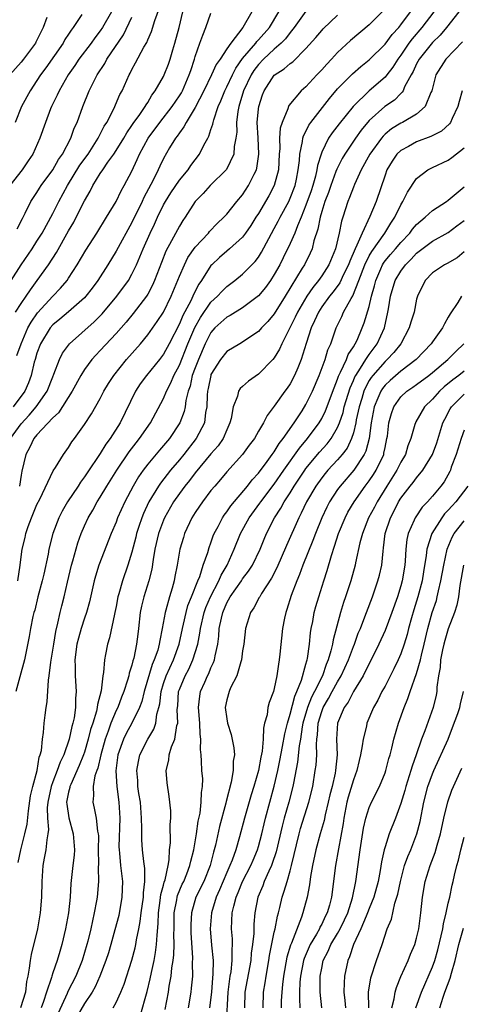
# Model space of a CAD drawing. Units: inches. Extents: x 2583000 to 2586000, y 1545000 to 1548000.
# Drawn here: x 2583547 to 2583603, y 1545755 to 1545880 of the extents above; entities that cross this region are included whole.
import ezdxf

# ---------------------------------------------------------------- set-up
doc = ezdxf.new("R2010")
doc.units = ezdxf.units.IN
doc.header["$MEASUREMENT"] = 0
doc.layers.add('LD25831545_2ft', color=104, linetype='Continuous')

msp = doc.modelspace()

# ---------------------------------------------------------------- linework, layer by layer
at = {"layer": 'LD25831545_2ft'}
for points, elevation in [([(2583545.75, 1545847), (2583547, 1545849), (2583548.38, 1545851), (2583549, 1545851.96), (2583549.65, 1545853), (2583551, 1545855.48), (2583551.76, 1545857), (2583552.86, 1545859), (2583554.43, 1545861.57), (2583555.45, 1545863), (2583556.74, 1545865), (2583556.82, 1545865.18), (2583557, 1545865.5), (2583557.5, 1545866.5), (2583557.83, 1545867), (2583558.72, 1545868.72), (2583559.49, 1545870.51), (2583559.76, 1545871), (2583560.65, 1545873), (2583560.78, 1545873.22), (2583561, 1545873.69), (2583561.47, 1545874.53), (2583562.51, 1545876.51), (2583562.88, 1545877.12), (2583563, 1545877.45), (2583563.49, 1545878.51), (2583563.9, 1545879.9), (2583564.51, 1545881.49)], 8028), ([(2583546.29, 1545843), (2583547, 1545844.09), (2583547.62, 1545845), (2583548.16, 1545845.84), (2583549.04, 1545847), (2583550.47, 1545849), (2583551.47, 1545850.53), (2583553, 1545853.27), (2583553.64, 1545854.36), (2583553.97, 1545855), (2583555, 1545857.09), (2583555.72, 1545858.28), (2583556.06, 1545859), (2583557, 1545860.53), (2583557.31, 1545861), (2583557.96, 1545861.96), (2583558.7, 1545863), (2583559, 1545863.45), (2583559.96, 1545865), (2583560.34, 1545865.66), (2583561, 1545866.6), (2583561.16, 1545866.84), (2583561.99, 1545868), (2583562.68, 1545869), (2583562.79, 1545869.21), (2583563, 1545869.52), (2583563.54, 1545870.46), (2583563.96, 1545871), (2583565, 1545872.82), (2583565.09, 1545873), (2583565.62, 1545874.38), (2583565.84, 1545875), (2583566.17, 1545876.17), (2583566.43, 1545877), (2583566.96, 1545879), (2583567.75, 1545882.25)], 8030), ([(2583550.26, 1545880.26), (2583549.77, 1545879), (2583548.87, 1545877.13), (2583548.81, 1545877), (2583547.3, 1545875), (2583547, 1545874.62), (2583545.56, 1545873)], 8020), ([(2583558.43, 1545881), (2583557.29, 1545879), (2583557, 1545878.57), (2583556.31, 1545877.69), (2583555.83, 1545877), (2583554.31, 1545875), (2583553.79, 1545874.21), (2583552.93, 1545873), (2583551.79, 1545871), (2583551.56, 1545870.44), (2583550.85, 1545869), (2583550.73, 1545868.73), (2583550.07, 1545867), (2583549.35, 1545865), (2583548.46, 1545863), (2583547.88, 1545862.12), (2583547.11, 1545861), (2583545.57, 1545859)], 8024), ([(2583545.66, 1545827), (2583547, 1545828.89), (2583548.02, 1545829.98), (2583548.91, 1545831), (2583550.3, 1545833), (2583551, 1545834.82), (2583551.14, 1545835.14), (2583551.83, 1545837), (2583552.21, 1545837.79), (2583553.1, 1545839), (2583556.23, 1545841.77), (2583557.22, 1545842.78), (2583559.11, 1545845), (2583560.55, 1545847), (2583561, 1545847.79), (2583561.58, 1545849), (2583562.02, 1545849.98), (2583562.42, 1545851), (2583563.31, 1545853), (2583563.86, 1545854.14), (2583564.25, 1545855), (2583565, 1545856.55), (2583565.25, 1545857), (2583565.93, 1545858.07), (2583567, 1545859.69), (2583568.1, 1545861), (2583568.46, 1545861.54), (2583569, 1545862.28), (2583569.56, 1545863), (2583570.11, 1545864.11), (2583570.59, 1545865), (2583570.74, 1545865.26), (2583571, 1545866.09), (2583571.23, 1545866.77), (2583571.26, 1545867), (2583571.34, 1545867.34), (2583571.91, 1545869), (2583572.26, 1545869.74), (2583572.74, 1545871), (2583573, 1545871.51), (2583573.7, 1545873), (2583574.14, 1545873.86), (2583575, 1545875.06), (2583576.65, 1545877), (2583576.79, 1545877.21), (2583577, 1545877.43), (2583578.38, 1545879), (2583579.58, 1545881)], 8036), ([(2583576.15, 1545881), (2583575.02, 1545879), (2583573.5, 1545877), (2583573, 1545876.29), (2583572.14, 1545875), (2583571.66, 1545874.34), (2583571.07, 1545873), (2583570.11, 1545871), (2583569, 1545868.88), (2583567.85, 1545867), (2583567.57, 1545866.43), (2583567, 1545865.69), (2583566.73, 1545865.27), (2583566.51, 1545865), (2583565.77, 1545863.77), (2583565, 1545862.42), (2583564.54, 1545861.46), (2583564.33, 1545861), (2583563.68, 1545859.68), (2583562.51, 1545857.49), (2583562.29, 1545857), (2583561, 1545854.32), (2583559, 1545850.71), (2583557.95, 1545849), (2583556.68, 1545847), (2583555.98, 1545846.02), (2583555.19, 1545845), (2583555, 1545844.8), (2583553, 1545843.05), (2583551.88, 1545842.12), (2583551, 1545841.41), (2583550.66, 1545841), (2583549.46, 1545839), (2583549, 1545837.8), (2583548.75, 1545837), (2583548.65, 1545836.65), (2583548.26, 1545835), (2583547.93, 1545834.07), (2583547.46, 1545833), (2583546, 1545831)], 8034), ([(2583554.66, 1545880.66), (2583553.59, 1545879), (2583553.33, 1545878.67), (2583553, 1545878.14), (2583552.53, 1545877.47), (2583552.29, 1545877), (2583550.1, 1545873.9), (2583549.44, 1545873), (2583549, 1545872.31), (2583548.12, 1545871), (2583547.06, 1545869), (2583546.25, 1545867)], 8022), ([(2583592.65, 1545881), (2583591, 1545879.34), (2583588.64, 1545877.36), (2583587, 1545875.82), (2583586.25, 1545875), (2583585.63, 1545874.37), (2583585, 1545873.65), (2583584.38, 1545873), (2583583, 1545871.51), (2583582.41, 1545871), (2583580.86, 1545869.14), (2583580.79, 1545869), (2583580.71, 1545868.71), (2583579.98, 1545867), (2583579.75, 1545866.25), (2583579.68, 1545865), (2583579.7, 1545863.7), (2583579.63, 1545863), (2583579.53, 1545861), (2583579, 1545859), (2583578.31, 1545857.69), (2583577, 1545855.48), (2583576.68, 1545855), (2583576.03, 1545853.97), (2583575.38, 1545853), (2583575, 1545852.49), (2583573.34, 1545851), (2583573, 1545850.73), (2583572.07, 1545849.93), (2583571.09, 1545849), (2583571, 1545848.9), (2583569.82, 1545847), (2583569.48, 1545846.52), (2583568.78, 1545845.22), (2583568.69, 1545845), (2583568.43, 1545844.43), (2583567.43, 1545842.57), (2583567, 1545841.51), (2583565.7, 1545839), (2583565, 1545837.69), (2583564.47, 1545837), (2583562.83, 1545835), (2583562.06, 1545833.94), (2583561.44, 1545833), (2583559.52, 1545829), (2583558.26, 1545827), (2583557.72, 1545826.28), (2583557, 1545825.13), (2583555.33, 1545822.67), (2583555, 1545822.15), (2583554.51, 1545821.49), (2583554.2, 1545821), (2583552.87, 1545819), (2583552.18, 1545817.82), (2583551.75, 1545817), (2583550.99, 1545815), (2583550.51, 1545813), (2583550.4, 1545812.4), (2583549.85, 1545809.85), (2583549.65, 1545809), (2583549.12, 1545807), (2583548.71, 1545805.29), (2583548.62, 1545805), (2583548.49, 1545804.49), (2583548.2, 1545803), (2583548.02, 1545801.98), (2583547.41, 1545799), (2583546.85, 1545796.85), (2583546.34, 1545795)], 8042), ([(2583546.47, 1545837.53), (2583546.98, 1545839), (2583547.86, 1545841), (2583548.25, 1545841.75), (2583549.07, 1545842.93), (2583551, 1545845.01), (2583551.99, 1545846.01), (2583552.81, 1545847), (2583553, 1545847.28), (2583554.1, 1545849), (2583555.17, 1545850.83), (2583556.55, 1545853), (2583557.79, 1545855), (2583559, 1545857.01), (2583559.65, 1545858.35), (2583560.02, 1545859), (2583561, 1545860.85), (2583561.68, 1545862.32), (2583561.97, 1545863), (2583563.05, 1545865), (2583564.54, 1545867), (2583566.11, 1545869), (2583567, 1545870.35), (2583567.25, 1545870.75), (2583567.38, 1545871), (2583568.25, 1545873), (2583568.43, 1545873.57), (2583568.91, 1545875), (2583569, 1545875.32), (2583569.6, 1545877), (2583569.95, 1545878.05), (2583570.36, 1545879), (2583571, 1545880.8)], 8032), ([(2583546.48, 1545853.52), (2583547.15, 1545854.85), (2583547.51, 1545855.51), (2583548.23, 1545857), (2583549, 1545858.12), (2583549.33, 1545858.67), (2583549.54, 1545859), (2583550.99, 1545861), (2583551.71, 1545862.29), (2583552.21, 1545863), (2583553.27, 1545865), (2583553.72, 1545866.28), (2583554.07, 1545867), (2583554.78, 1545869), (2583555.61, 1545871), (2583556.18, 1545872.18), (2583556.61, 1545873), (2583557.56, 1545874.44), (2583557.84, 1545875), (2583559.92, 1545878.08), (2583561, 1545880.32)], 8026), ([(2583546.56, 1545809), (2583546.87, 1545811), (2583547, 1545812.03), (2583547.14, 1545813), (2583547.49, 1545814.51), (2583547.59, 1545815), (2583547.9, 1545815.9), (2583548.29, 1545817), (2583549, 1545818.67), (2583549.35, 1545819.35), (2583551.06, 1545822.94), (2583551.35, 1545823.35), (2583552.36, 1545825), (2583553, 1545825.88), (2583553.42, 1545826.58), (2583553.73, 1545827), (2583555, 1545828.78), (2583555.88, 1545830.12), (2583557, 1545832.08), (2583557.47, 1545833), (2583558.04, 1545833.96), (2583558.71, 1545835), (2583560.33, 1545837), (2583562.1, 1545839), (2583563, 1545840.12), (2583564.2, 1545841.8), (2583564.98, 1545843), (2583565.96, 1545845), (2583567, 1545847.54), (2583567.63, 1545849), (2583568.09, 1545849.91), (2583569, 1545851.22), (2583570.69, 1545853), (2583570.82, 1545853.18), (2583571.8, 1545854.2), (2583572.63, 1545855), (2583573, 1545855.41), (2583574.27, 1545857), (2583575, 1545857.85), (2583575.76, 1545859), (2583576.45, 1545860.45), (2583576.74, 1545861), (2583576.79, 1545861.21), (2583577.04, 1545863), (2583576.95, 1545865.05), (2583576.85, 1545867), (2583577, 1545868.73), (2583577.03, 1545869), (2583577.53, 1545870.47), (2583577.73, 1545871), (2583579, 1545872.98), (2583580.23, 1545873.77), (2583581, 1545874.45), (2583581.33, 1545874.67), (2583583, 1545876.33), (2583584.26, 1545877.74), (2583585, 1545878.63), (2583585.18, 1545878.82), (2583587, 1545880.58)], 8040), ([(2583546.61, 1545773.39), (2583546.94, 1545775), (2583547.47, 1545777), (2583547.76, 1545778.24), (2583547.92, 1545779.92), (2583548.2, 1545781.8), (2583548.46, 1545783), (2583549.01, 1545785), (2583549.29, 1545786.71), (2583549.42, 1545787), (2583549.56, 1545787.56), (2583549.68, 1545789), (2583549.84, 1545789.84), (2583549.91, 1545791), (2583550.03, 1545792.03), (2583550.15, 1545793), (2583550.29, 1545793.71), (2583550.44, 1545796.44), (2583550.55, 1545797), (2583550.74, 1545798.74), (2583551.11, 1545801), (2583551.38, 1545802.62), (2583551.64, 1545803.64), (2583551.92, 1545805), (2583552.13, 1545805.87), (2583552.43, 1545807), (2583552.86, 1545808.86), (2583553.37, 1545811), (2583553.54, 1545811.54), (2583554.18, 1545813.82), (2583554.6, 1545815), (2583555, 1545815.95), (2583555.47, 1545817), (2583556.04, 1545817.96), (2583556.62, 1545819), (2583557, 1545819.58), (2583557.85, 1545821), (2583559.11, 1545823), (2583560.67, 1545825.33), (2583561.53, 1545826.47), (2583561.97, 1545827), (2583563.35, 1545829), (2583565, 1545832.09), (2583565.37, 1545833), (2583565.93, 1545834.07), (2583566.32, 1545835), (2583567, 1545836.28), (2583568.08, 1545839), (2583568.95, 1545841.05), (2583569.66, 1545842.34), (2583571, 1545844.25), (2583571.83, 1545845), (2583572.38, 1545845.62), (2583573, 1545846.24), (2583574, 1545847), (2583575, 1545847.81), (2583576.59, 1545849.41), (2583577, 1545849.96), (2583577.4, 1545850.6), (2583578.32, 1545852.32), (2583579, 1545853.56), (2583579.5, 1545854.5), (2583579.74, 1545855), (2583580.82, 1545857), (2583581, 1545857.4), (2583581.62, 1545859), (2583581.8, 1545859.8), (2583582.04, 1545861), (2583582.19, 1545862.19), (2583582.23, 1545863), (2583582.58, 1545864.58), (2583582.62, 1545865), (2583582.7, 1545865.3), (2583583, 1545865.84), (2583583.37, 1545866.63), (2583583.64, 1545867), (2583585.98, 1545870.02), (2583587, 1545871.24), (2583588.87, 1545873.13), (2583589.94, 1545874.06), (2583591, 1545874.9), (2583593, 1545876.9), (2583593.9, 1545878.1), (2583594.73, 1545879), (2583595, 1545879.33), (2583596.22, 1545881)], 8044), ([(2583583, 1545881.08), (2583581.53, 1545879), (2583581, 1545878.36), (2583580.42, 1545877.58), (2583579.86, 1545877), (2583579, 1545876.26), (2583577.64, 1545875), (2583577, 1545874.34), (2583576.43, 1545873.57), (2583576.06, 1545873), (2583575.12, 1545871), (2583574.5, 1545869), (2583574.39, 1545868.39), (2583574.23, 1545867), (2583574.25, 1545865.75), (2583574.16, 1545865), (2583573.94, 1545863.94), (2583573.89, 1545863), (2583572.97, 1545861.03), (2583570.89, 1545859), (2583569.99, 1545858.01), (2583569, 1545857.01), (2583567.75, 1545855), (2583567.43, 1545854.57), (2583567, 1545853.88), (2583566.02, 1545852.02), (2583565.3, 1545850.7), (2583564.73, 1545849.27), (2583563.87, 1545847), (2583563.61, 1545846.39), (2583563, 1545845.28), (2583562.83, 1545845), (2583561.16, 1545842.84), (2583560.26, 1545841.74), (2583559, 1545840.28), (2583557, 1545838.14), (2583556.44, 1545837.56), (2583555.93, 1545837), (2583555, 1545835.76), (2583554.53, 1545835), (2583553.45, 1545833), (2583551.72, 1545830.28), (2583551, 1545829.63), (2583549, 1545827.47), (2583548.62, 1545827), (2583548.1, 1545825.9), (2583547.59, 1545825), (2583547.1, 1545822.9), (2583547, 1545822.38), (2583546.79, 1545821)], 8038), ([(2583599.19, 1545881), (2583597.67, 1545879), (2583596.44, 1545877.56), (2583596.03, 1545877), (2583595, 1545875.52), (2583594.6, 1545875), (2583594, 1545874), (2583593.23, 1545873), (2583593, 1545872.72), (2583591, 1545870.98), (2583588.99, 1545869.01), (2583587.19, 1545866.81), (2583586.31, 1545865.69), (2583585.85, 1545865), (2583585, 1545863.25), (2583584.91, 1545863), (2583584.46, 1545861.54), (2583584.39, 1545861), (2583584.21, 1545860.21), (2583583.86, 1545859), (2583583.65, 1545858.35), (2583583, 1545856.51), (2583582.39, 1545855), (2583581.92, 1545853.92), (2583581.59, 1545853), (2583581, 1545851.67), (2583580.13, 1545849.87), (2583579.69, 1545849), (2583579, 1545847.75), (2583578.52, 1545847), (2583577.88, 1545846.12), (2583577, 1545845.05), (2583575, 1545843.53), (2583573.43, 1545842.57), (2583573, 1545842.37), (2583571.5, 1545841), (2583571, 1545840.44), (2583570.28, 1545839), (2583569.4, 1545837), (2583569, 1545835.97), (2583568.64, 1545835), (2583568.35, 1545833.65), (2583568.12, 1545833), (2583567.83, 1545831.83), (2583567.72, 1545831), (2583567.59, 1545830.41), (2583567.06, 1545829), (2583565.75, 1545827), (2583565, 1545826.11), (2583564.47, 1545825.53), (2583563, 1545823.76), (2583562.43, 1545823), (2583561.85, 1545822.15), (2583561.16, 1545821), (2583560.09, 1545819), (2583559.2, 1545817), (2583559, 1545816.44), (2583558.39, 1545815), (2583556.81, 1545811), (2583556.39, 1545809.61), (2583556.22, 1545809), (2583555.65, 1545806.35), (2583555.26, 1545805), (2583555, 1545804.27), (2583554.59, 1545803), (2583554.24, 1545801.76), (2583554.04, 1545801), (2583553.78, 1545799), (2583553.81, 1545798.19), (2583553.83, 1545797), (2583553.94, 1545795), (2583553.86, 1545794.14), (2583553.85, 1545793), (2583553.69, 1545791.69), (2583553.53, 1545791), (2583553.41, 1545790.59), (2583553.09, 1545789), (2583552.38, 1545787), (2583551.92, 1545786.08), (2583551.57, 1545785), (2583551, 1545783.57), (2583550.79, 1545783), (2583550.36, 1545781), (2583550.3, 1545780.3), (2583550.33, 1545779), (2583550.45, 1545777.55), (2583550.39, 1545777), (2583550.23, 1545776.23), (2583550.14, 1545775), (2583549.92, 1545773.92), (2583549.76, 1545773), (2583549.61, 1545771), (2583549.59, 1545769), (2583549.42, 1545767), (2583549.05, 1545765), (2583548.27, 1545761.73), (2583548.13, 1545761), (2583548.03, 1545760.03), (2583547.83, 1545759), (2583547.67, 1545758.33), (2583547.53, 1545757), (2583546.92, 1545755)], 8046), ([(2583602.35, 1545881), (2583600.79, 1545879), (2583599.96, 1545878.04), (2583599, 1545877.1), (2583597.31, 1545875), (2583597, 1545874.42), (2583596.55, 1545873.45), (2583596.29, 1545873), (2583595.48, 1545871.48), (2583595.29, 1545871), (2583595.18, 1545870.82), (2583595, 1545870.67), (2583594.18, 1545869.82), (2583592.99, 1545869.01), (2583591, 1545867.22), (2583589.99, 1545866.01), (2583589.27, 1545865), (2583587.92, 1545863), (2583587.58, 1545862.42), (2583586.9, 1545861.1), (2583586.8, 1545860.8), (2583586.13, 1545859), (2583585.86, 1545858.14), (2583585.41, 1545857), (2583585, 1545855.71), (2583584.79, 1545855), (2583584.51, 1545853.49), (2583584.01, 1545852.01), (2583583.77, 1545851), (2583583.54, 1545850.46), (2583582.81, 1545849), (2583582.54, 1545848.54), (2583580.38, 1545845), (2583579, 1545842.8), (2583578.18, 1545841.82), (2583577.39, 1545841), (2583577, 1545840.54), (2583575.66, 1545839.66), (2583575, 1545839.21), (2583574.63, 1545839), (2583573, 1545838.01), (2583572.22, 1545837), (2583571, 1545835.11), (2583570.96, 1545835), (2583570.65, 1545833.35), (2583570.56, 1545833), (2583570.5, 1545832.5), (2583570.46, 1545831), (2583570.31, 1545830.31), (2583570.16, 1545829), (2583569.14, 1545827), (2583567.57, 1545825), (2583567, 1545824.32), (2583565.86, 1545823), (2583564.62, 1545821.38), (2583564.36, 1545821), (2583563.16, 1545819), (2583562.46, 1545817.54), (2583562.25, 1545817), (2583561.89, 1545815.89), (2583561.59, 1545815), (2583561.48, 1545814.52), (2583561, 1545812.65), (2583560.5, 1545811), (2583559.81, 1545809), (2583559.36, 1545807.36), (2583559.24, 1545807), (2583559, 1545805.75), (2583558.84, 1545805), (2583558.78, 1545804.78), (2583558.18, 1545801.82), (2583557.91, 1545801), (2583557.68, 1545799.68), (2583557.53, 1545799), (2583557.42, 1545797.42), (2583557.33, 1545797), (2583557.1, 1545795.1), (2583556.64, 1545793.36), (2583556.61, 1545793), (2583556.51, 1545792.51), (2583556.05, 1545791), (2583555.78, 1545790.22), (2583555.49, 1545789), (2583555, 1545787.35), (2583554.88, 1545787), (2583554.34, 1545785.65), (2583553.27, 1545783.27), (2583553.17, 1545783), (2583553.15, 1545782.85), (2583553, 1545782.26), (2583552.75, 1545781), (2583552.76, 1545780.76), (2583553.02, 1545779.02), (2583553.59, 1545777), (2583553.74, 1545775), (2583553.69, 1545774.31), (2583553.54, 1545773), (2583553.29, 1545770.71), (2583553.18, 1545769), (2583552.97, 1545767), (2583552.62, 1545765), (2583552.15, 1545763), (2583551.87, 1545762.13), (2583551.55, 1545761), (2583551, 1545759.43), (2583550.86, 1545759), (2583550.82, 1545758.82), (2583550.2, 1545757), (2583549.82, 1545755.82), (2583549.53, 1545755)], 8048), ([(2583602.8, 1545877.2), (2583600.68, 1545875), (2583599.43, 1545873), (2583598.9, 1545871), (2583598.78, 1545870.78), (2583598.09, 1545869), (2583597, 1545868.05), (2583595.21, 1545867), (2583595, 1545866.9), (2583593.83, 1545866.17), (2583593, 1545865.5), (2583592.75, 1545865.25), (2583592.54, 1545865), (2583591.06, 1545863), (2583590, 1545861), (2583589.13, 1545859.13), (2583589, 1545858.8), (2583588.52, 1545857.48), (2583588.3, 1545857), (2583587.65, 1545855), (2583587.48, 1545854.52), (2583587.2, 1545853), (2583586.74, 1545851), (2583585.91, 1545849), (2583585, 1545847.59), (2583584.59, 1545847), (2583583.87, 1545846.13), (2583583.1, 1545845), (2583581.92, 1545843), (2583581.64, 1545842.36), (2583579.96, 1545839), (2583579.67, 1545838.33), (2583579, 1545837.22), (2583578.82, 1545837), (2583577, 1545835.14), (2583575.72, 1545834.28), (2583575, 1545833.58), (2583574.68, 1545833.32), (2583574.49, 1545833), (2583574.35, 1545832.35), (2583573.8, 1545831), (2583573.54, 1545829.54), (2583573.39, 1545829), (2583573, 1545828.13), (2583572.52, 1545827), (2583571.9, 1545826.1), (2583571, 1545825.07), (2583569, 1545822.69), (2583568.28, 1545821.72), (2583567.69, 1545821), (2583567, 1545820.06), (2583566.28, 1545819), (2583565.13, 1545817), (2583565, 1545816.69), (2583564.37, 1545815), (2583563.91, 1545813), (2583563.69, 1545811.69), (2583563.51, 1545810.49), (2583563.15, 1545809), (2583562.51, 1545807), (2583562.21, 1545805.79), (2583562.06, 1545805), (2583561.85, 1545803), (2583561.74, 1545802.26), (2583561.6, 1545801), (2583561.24, 1545799.24), (2583561.12, 1545798.88), (2583561, 1545798.35), (2583560.67, 1545797.33), (2583560.61, 1545797), (2583560.46, 1545796.46), (2583559.99, 1545795), (2583559.7, 1545794.3), (2583559.21, 1545793), (2583559, 1545792.59), (2583558.35, 1545791), (2583558.01, 1545790.01), (2583557.61, 1545789), (2583557.06, 1545787), (2583556.69, 1545785.31), (2583556.56, 1545785), (2583556.33, 1545784.33), (2583556.11, 1545783), (2583556.16, 1545781.84), (2583556.05, 1545781), (2583556.25, 1545780.25), (2583556.48, 1545779), (2583556.65, 1545777.35), (2583556.74, 1545777), (2583556.76, 1545776.76), (2583556.75, 1545775), (2583556.77, 1545773.23), (2583556.74, 1545772.74), (2583556.78, 1545771), (2583556.61, 1545769), (2583556.54, 1545768.54), (2583556.25, 1545767), (2583556, 1545766), (2583555.8, 1545765), (2583555.43, 1545763.43), (2583555.32, 1545763), (2583554.72, 1545761), (2583553.9, 1545759), (2583552.92, 1545757.08), (2583552.82, 1545756.82), (2583551.68, 1545754.32)], 8050), ([(2583602.76, 1545871), (2583602.37, 1545869.63), (2583602.22, 1545869), (2583601.5, 1545867.5), (2583601.28, 1545867), (2583601.17, 1545866.83), (2583600.13, 1545865.87), (2583598.8, 1545865.2), (2583597, 1545864.54), (2583595.96, 1545863.96), (2583595, 1545863.46), (2583594.51, 1545863), (2583593.89, 1545862.11), (2583593.24, 1545861), (2583593, 1545860.33), (2583591.88, 1545857), (2583591.1, 1545855.1), (2583590.1, 1545853), (2583589.45, 1545851.45), (2583589.21, 1545851), (2583588.54, 1545849.46), (2583588.38, 1545849), (2583587.77, 1545847.77), (2583587.28, 1545846.72), (2583586.44, 1545845.56), (2583585.97, 1545845), (2583585, 1545843.66), (2583584.57, 1545843), (2583584.1, 1545841.9), (2583583.66, 1545841), (2583583.04, 1545839.04), (2583582.42, 1545837), (2583581.96, 1545835.96), (2583581.57, 1545835), (2583581, 1545833.94), (2583580.62, 1545833.38), (2583580.33, 1545833), (2583579, 1545831.09), (2583578.08, 1545829.92), (2583577.63, 1545829), (2583577, 1545827.93), (2583576.49, 1545827), (2583575.84, 1545826.16), (2583575, 1545825), (2583573, 1545822.78), (2583572.19, 1545821.81), (2583571.48, 1545821), (2583571, 1545820.42), (2583569.91, 1545819), (2583569.53, 1545818.47), (2583569, 1545817.67), (2583568.59, 1545817), (2583567.67, 1545815), (2583567.51, 1545814.49), (2583567.06, 1545813), (2583566.71, 1545811), (2583566.43, 1545809.57), (2583566.33, 1545809), (2583566.07, 1545808.07), (2583565.75, 1545807), (2583565.28, 1545805.28), (2583565.19, 1545805), (2583564.84, 1545803), (2583564.52, 1545801.48), (2583564.46, 1545801), (2583564.26, 1545800.26), (2583563.83, 1545799), (2583563.57, 1545798.43), (2583562.54, 1545795), (2583562.24, 1545793.76), (2583561.95, 1545793), (2583561, 1545791.02), (2583560.29, 1545789.71), (2583559.95, 1545789), (2583559.24, 1545787), (2583558.97, 1545784.97), (2583559.08, 1545783), (2583559.34, 1545781), (2583559.47, 1545779), (2583559.36, 1545775.36), (2583559.37, 1545775), (2583559.43, 1545774.57), (2583559.57, 1545773), (2583559.81, 1545771), (2583559.74, 1545769), (2583559.33, 1545766.67), (2583558.86, 1545764.86), (2583558.34, 1545763), (2583558.03, 1545761.97), (2583557.72, 1545761), (2583556.96, 1545759), (2583556.35, 1545757.65), (2583555.97, 1545757), (2583555, 1545755.55), (2583554.06, 1545753.94)], 8052), ([(2583558.63, 1545755), (2583559, 1545755.66), (2583559.61, 1545757), (2583560.01, 1545757.99), (2583560.99, 1545761.01), (2583561.41, 1545762.59), (2583561.5, 1545763), (2583561.59, 1545763.59), (2583561.89, 1545765), (2583562.06, 1545765.94), (2583562.17, 1545767), (2583562.45, 1545769), (2583562.46, 1545769.54), (2583562.65, 1545771), (2583562.64, 1545772.64), (2583562.51, 1545773.49), (2583562.35, 1545775), (2583562.26, 1545776.26), (2583562.24, 1545777), (2583562.26, 1545777.74), (2583562.23, 1545779), (2583562.07, 1545781), (2583561.89, 1545782.11), (2583561.77, 1545783), (2583561.74, 1545783.74), (2583561.62, 1545785), (2583561.82, 1545786.18), (2583562.01, 1545787), (2583563.02, 1545789), (2583563.76, 1545790.24), (2583564.01, 1545791), (2583564.16, 1545792.16), (2583564.41, 1545793), (2583564.53, 1545793.47), (2583564.69, 1545795), (2583565, 1545796.03), (2583565.32, 1545797), (2583566.24, 1545799), (2583566.96, 1545801), (2583567.39, 1545803), (2583567.52, 1545803.52), (2583567.84, 1545805), (2583568.09, 1545805.91), (2583568.55, 1545807), (2583569.33, 1545809), (2583569.57, 1545809.57), (2583570.03, 1545811), (2583570.58, 1545812.58), (2583570.77, 1545813.23), (2583571, 1545813.83), (2583571.29, 1545814.71), (2583571.41, 1545815), (2583571.9, 1545815.9), (2583572.45, 1545817), (2583572.67, 1545817.33), (2583573, 1545817.74), (2583573.5, 1545818.5), (2583575.62, 1545821), (2583576.21, 1545821.79), (2583577, 1545822.64), (2583578.09, 1545824.09), (2583578.75, 1545825), (2583578.85, 1545825.15), (2583579, 1545825.34), (2583579.63, 1545826.37), (2583580.14, 1545827), (2583581.53, 1545829), (2583582.51, 1545830.51), (2583583, 1545831.31), (2583583.83, 1545833), (2583584.69, 1545835), (2583585.43, 1545837), (2583585.76, 1545838.24), (2583586.13, 1545839), (2583586.83, 1545841), (2583587.54, 1545842.46), (2583587.77, 1545843), (2583588.71, 1545844.71), (2583588.94, 1545845.06), (2583589.71, 1545847), (2583590.46, 1545849), (2583591, 1545850.11), (2583591.32, 1545850.68), (2583592.99, 1545853), (2583593.74, 1545854.26), (2583594.24, 1545855), (2583595, 1545856.56), (2583595.27, 1545857), (2583595.83, 1545858.17), (2583597, 1545859.91), (2583598.42, 1545861), (2583599, 1545861.29), (2583601, 1545862.21), (2583601.45, 1545862.55), (2583603, 1545863.78)], 8054), ([(2583562.06, 1545753.94), (2583562.94, 1545757.06), (2583563.33, 1545758.67), (2583563.48, 1545759.48), (2583563.81, 1545761), (2583564, 1545762), (2583564.13, 1545763), (2583564.18, 1545764.18), (2583564.33, 1545765.67), (2583564.37, 1545767), (2583564.59, 1545768.59), (2583564.67, 1545769.33), (2583565, 1545770.51), (2583565.09, 1545770.91), (2583565.2, 1545771.2), (2583565.58, 1545773), (2583565.71, 1545773.71), (2583565.76, 1545775), (2583565.86, 1545775.86), (2583565.83, 1545778.17), (2583565.92, 1545779), (2583565.92, 1545779.92), (2583565.73, 1545781.73), (2583565.46, 1545783.46), (2583565.34, 1545785), (2583565.66, 1545786.34), (2583565.71, 1545787), (2583566, 1545788), (2583566.42, 1545789), (2583566.7, 1545790.7), (2583566.79, 1545791), (2583566.74, 1545792.74), (2583566.79, 1545793.21), (2583566.91, 1545795), (2583567, 1545795.25), (2583567.72, 1545797), (2583568.18, 1545797.82), (2583568.71, 1545799), (2583569.32, 1545801), (2583569.6, 1545802.4), (2583569.66, 1545803), (2583570.13, 1545805), (2583570.35, 1545805.65), (2583570.93, 1545807), (2583571.98, 1545809), (2583572.27, 1545809.73), (2583573.04, 1545811), (2583573.94, 1545813), (2583574.72, 1545815), (2583575.82, 1545817), (2583577.18, 1545818.82), (2583577.29, 1545819), (2583579, 1545821.25), (2583580.2, 1545823), (2583582.19, 1545825.81), (2583583.18, 1545827), (2583584.67, 1545829), (2583585, 1545829.56), (2583585.48, 1545830.52), (2583586.56, 1545833.44), (2583587, 1545834.5), (2583587.12, 1545834.88), (2583587.39, 1545835.39), (2583588.11, 1545837), (2583588.35, 1545837.65), (2583589, 1545838.61), (2583589.24, 1545839), (2583589.46, 1545839.46), (2583590.13, 1545841), (2583590.37, 1545841.63), (2583591, 1545843.73), (2583591.3, 1545845), (2583591.67, 1545846.33), (2583591.83, 1545847), (2583592.48, 1545848.48), (2583592.69, 1545849), (2583592.8, 1545849.2), (2583593, 1545849.47), (2583593.7, 1545850.3), (2583594.31, 1545851), (2583595, 1545851.81), (2583596.12, 1545853), (2583596.49, 1545853.51), (2583597, 1545854.1), (2583598.07, 1545855), (2583599, 1545855.87), (2583600.77, 1545857), (2583601, 1545857.16), (2583601.98, 1545858.02), (2583603, 1545858.84)], 8056), ([(2583565.2, 1545754.8), (2583565.64, 1545757), (2583565.73, 1545757.73), (2583565.97, 1545759), (2583566.05, 1545760.05), (2583566.21, 1545761), (2583566.3, 1545761.7), (2583566.33, 1545763), (2583566.3, 1545764.3), (2583566.33, 1545765), (2583566.35, 1545767), (2583566.68, 1545768.68), (2583566.72, 1545769), (2583566.78, 1545769.22), (2583567.37, 1545770.63), (2583567.55, 1545771), (2583567.93, 1545771.93), (2583568.33, 1545773), (2583568.43, 1545773.57), (2583568.81, 1545775), (2583569.15, 1545777), (2583569.39, 1545778.61), (2583569.61, 1545779.61), (2583569.76, 1545781), (2583569.78, 1545782.22), (2583569.91, 1545783), (2583569.95, 1545783.95), (2583569.86, 1545785), (2583569.81, 1545786.19), (2583569.75, 1545787), (2583569.66, 1545787.66), (2583569.72, 1545789), (2583569.61, 1545789.61), (2583569.57, 1545791), (2583569.4, 1545793), (2583569.58, 1545794.42), (2583569.69, 1545795), (2583570.21, 1545796.21), (2583570.57, 1545797), (2583570.72, 1545797.28), (2583571, 1545798), (2583571.33, 1545798.67), (2583571.43, 1545799), (2583571.51, 1545799.51), (2583571.85, 1545801), (2583571.99, 1545802.01), (2583572.05, 1545803), (2583572.31, 1545804.31), (2583572.48, 1545805), (2583573, 1545806.21), (2583573.44, 1545807), (2583574.84, 1545809), (2583575, 1545809.25), (2583575.76, 1545810.24), (2583576.24, 1545811), (2583577.2, 1545813), (2583577.71, 1545814.29), (2583578.01, 1545815), (2583579.04, 1545817), (2583579.81, 1545818.19), (2583580.25, 1545819), (2583581, 1545820.15), (2583581.52, 1545821), (2583582.86, 1545823), (2583583, 1545823.2), (2583584.72, 1545825.28), (2583585.67, 1545826.33), (2583586.18, 1545827), (2583587, 1545828.4), (2583587.25, 1545829), (2583587.69, 1545830.31), (2583587.85, 1545831), (2583588.59, 1545833.41), (2583589, 1545834.33), (2583589.19, 1545834.81), (2583589.3, 1545835), (2583589.89, 1545835.89), (2583590.57, 1545837), (2583591, 1545837.65), (2583592.02, 1545839), (2583592.92, 1545841), (2583593.37, 1545843), (2583593.43, 1545843.43), (2583593.7, 1545845), (2583594.28, 1545847), (2583595, 1545848.2), (2583595.6, 1545849), (2583596.31, 1545849.69), (2583597, 1545850.44), (2583599, 1545851.98), (2583601, 1545853.08), (2583602.08, 1545853.92), (2583603, 1545854.57)], 8058), ([(2583603, 1545850.61), (2583602.13, 1545849.87), (2583600.84, 1545849.16), (2583600.5, 1545849), (2583599, 1545847.98), (2583598.07, 1545847), (2583597.1, 1545845), (2583597, 1545844.62), (2583596.67, 1545843), (2583596.26, 1545841.74), (2583596.07, 1545841), (2583595, 1545839), (2583594.12, 1545837.88), (2583593.29, 1545837), (2583593, 1545836.76), (2583591.45, 1545835), (2583591.25, 1545834.75), (2583591, 1545834.33), (2583590.53, 1545833.47), (2583590.34, 1545833), (2583590.06, 1545832.06), (2583589.73, 1545831), (2583589.37, 1545829.38), (2583589.31, 1545829), (2583589, 1545827.73), (2583588.77, 1545827), (2583588.2, 1545825.8), (2583587.58, 1545825), (2583587, 1545824.32), (2583585.79, 1545823), (2583585.43, 1545822.57), (2583585, 1545822.02), (2583584.27, 1545821), (2583583.09, 1545819), (2583582.42, 1545817.58), (2583582.09, 1545817), (2583580.53, 1545813.47), (2583579.33, 1545810.67), (2583578.66, 1545809.34), (2583577.39, 1545807.39), (2583577.16, 1545807), (2583577.11, 1545806.89), (2583576.41, 1545805.59), (2583575.98, 1545805), (2583575.36, 1545803), (2583575.13, 1545801), (2583575, 1545800.14), (2583574.85, 1545799), (2583574.76, 1545798.76), (2583574.25, 1545797), (2583573.48, 1545795.48), (2583573.28, 1545795), (2583573, 1545793.97), (2583572.81, 1545793), (2583573, 1545791.55), (2583573.09, 1545791), (2583573.57, 1545789.57), (2583573.89, 1545787.89), (2583573.95, 1545787), (2583573.81, 1545786.19), (2583573.79, 1545785), (2583573.53, 1545783.53), (2583572.91, 1545781.09), (2583572.87, 1545780.87), (2583572.08, 1545777.92), (2583571.56, 1545775.56), (2583571.42, 1545775), (2583571.32, 1545774.68), (2583570.88, 1545773), (2583570.08, 1545771), (2583569.1, 1545769), (2583568.53, 1545767), (2583568.47, 1545765.53), (2583568.46, 1545765), (2583568.47, 1545764.47), (2583568.68, 1545761.32), (2583568.64, 1545760.64), (2583568.65, 1545759), (2583568.51, 1545757.49), (2583568.45, 1545757), (2583568.11, 1545755)], 8060), ([(2583602.68, 1545845), (2583602.2, 1545844.2), (2583601.22, 1545842.78), (2583601, 1545842.35), (2583600.5, 1545841.5), (2583600.27, 1545841), (2583599, 1545839.25), (2583598.83, 1545839), (2583596.94, 1545837), (2583595, 1545835.54), (2583593.63, 1545834.37), (2583593, 1545833.77), (2583592.67, 1545833.33), (2583592.46, 1545833), (2583592.11, 1545832.11), (2583591.64, 1545831), (2583591.24, 1545829), (2583590.98, 1545827), (2583590.57, 1545825.43), (2583590.36, 1545825), (2583589.04, 1545823), (2583587.32, 1545821), (2583587, 1545820.55), (2583586, 1545819), (2583585.66, 1545818.34), (2583585.02, 1545817), (2583584.21, 1545815), (2583583.89, 1545814.11), (2583582.62, 1545811), (2583582.19, 1545809.81), (2583581.84, 1545809), (2583581.14, 1545807.14), (2583580.6, 1545805.4), (2583580.45, 1545805), (2583580.3, 1545804.3), (2583580.06, 1545803), (2583579.72, 1545799.72), (2583579.63, 1545799), (2583579.52, 1545798.48), (2583579.34, 1545797), (2583579, 1545795.38), (2583578.89, 1545795), (2583578.36, 1545793.64), (2583578.2, 1545793), (2583578.08, 1545792.08), (2583577.78, 1545791), (2583577.62, 1545790.38), (2583577.59, 1545789), (2583577.46, 1545787.46), (2583577.3, 1545786.7), (2583576.99, 1545785), (2583576.4, 1545783), (2583576.06, 1545781.94), (2583575.24, 1545779), (2583574.61, 1545776.61), (2583574.13, 1545775), (2583573.66, 1545773.66), (2583573.4, 1545773), (2583573, 1545772.12), (2583572.08, 1545769.92), (2583571.66, 1545769), (2583571.06, 1545767), (2583570.91, 1545765), (2583571.08, 1545762.92), (2583571.26, 1545761), (2583571.25, 1545759.25), (2583571.2, 1545758.8), (2583571.05, 1545757), (2583570.81, 1545755)], 8062), ([(2583572.97, 1545753.03), (2583573.17, 1545757), (2583573.44, 1545759), (2583573.54, 1545759.54), (2583573.69, 1545761), (2583573.66, 1545762.34), (2583573.72, 1545763), (2583573.71, 1545763.71), (2583573.61, 1545765), (2583573.69, 1545767), (2583573.87, 1545767.87), (2583574.17, 1545769), (2583574.42, 1545769.58), (2583574.99, 1545771), (2583576.02, 1545773), (2583576.31, 1545773.69), (2583576.88, 1545775), (2583577, 1545775.39), (2583577.43, 1545777), (2583577.71, 1545778.29), (2583577.88, 1545779), (2583579, 1545783.04), (2583579.44, 1545785), (2583579.71, 1545786.29), (2583580.06, 1545788.06), (2583580.33, 1545789.67), (2583580.66, 1545791), (2583581, 1545792.15), (2583581.58, 1545794.42), (2583581.85, 1545795), (2583582.43, 1545796.43), (2583583, 1545798.48), (2583583.1, 1545798.9), (2583583.14, 1545799), (2583583.18, 1545799.18), (2583583.45, 1545801), (2583583.58, 1545802.42), (2583583.68, 1545803), (2583583.87, 1545803.87), (2583584.05, 1545805), (2583584.25, 1545805.75), (2583584.62, 1545807), (2583585.25, 1545809), (2583585.69, 1545810.31), (2583586.22, 1545812.22), (2583586.62, 1545813.38), (2583587.13, 1545815), (2583587.96, 1545817), (2583588.32, 1545817.68), (2583589.09, 1545819), (2583590.51, 1545821), (2583591, 1545821.64), (2583591.54, 1545822.46), (2583591.87, 1545823), (2583592.83, 1545825), (2583592.86, 1545825.14), (2583593, 1545825.87), (2583593.25, 1545827), (2583593.3, 1545827.3), (2583593.49, 1545829), (2583593.81, 1545830.19), (2583594.1, 1545831), (2583595, 1545832.28), (2583595.77, 1545833), (2583596.51, 1545833.49), (2583597, 1545833.83), (2583598.56, 1545835), (2583599, 1545835.35), (2583600.94, 1545837), (2583601.96, 1545838.04), (2583602.98, 1545839)], 8064), ([(2583603, 1545835.53), (2583602.34, 1545835), (2583601.57, 1545834.43), (2583600.47, 1545833.53), (2583599.89, 1545833), (2583599, 1545831.97), (2583598, 1545831), (2583596.89, 1545829.11), (2583596.84, 1545829), (2583596.79, 1545828.79), (2583596.25, 1545827), (2583595.9, 1545826.1), (2583595.58, 1545825), (2583595, 1545824.02), (2583594.5, 1545823), (2583593.23, 1545821), (2583591.99, 1545819), (2583591.65, 1545818.35), (2583590.93, 1545817), (2583590.14, 1545815), (2583589.83, 1545813.83), (2583589.28, 1545811.28), (2583589.23, 1545811), (2583588.68, 1545809), (2583588.02, 1545807), (2583587.75, 1545806.25), (2583587.38, 1545805), (2583586.44, 1545801.56), (2583586.35, 1545801), (2583586.17, 1545800.17), (2583585.83, 1545799), (2583585.57, 1545798.43), (2583585.08, 1545797), (2583584.09, 1545795), (2583583.71, 1545794.29), (2583583.2, 1545793), (2583582.62, 1545791), (2583582.54, 1545790.54), (2583582.31, 1545789), (2583582.16, 1545788.16), (2583581.94, 1545786.06), (2583581.41, 1545783.41), (2583581.35, 1545783), (2583580.85, 1545781), (2583580.27, 1545779), (2583580.01, 1545777.99), (2583579.25, 1545774.75), (2583578.75, 1545773.25), (2583578.64, 1545773), (2583578.3, 1545772.3), (2583577.74, 1545771), (2583577.55, 1545770.45), (2583576.93, 1545769), (2583576.54, 1545767), (2583576.41, 1545765.59), (2583576.4, 1545764.4), (2583576.25, 1545763), (2583576.09, 1545761.91), (2583576.02, 1545761), (2583575.29, 1545757), (2583575.25, 1545755)], 8066), ([(2583577.59, 1545755), (2583577.65, 1545757), (2583577.85, 1545758.15), (2583577.96, 1545759), (2583578.3, 1545761), (2583578.38, 1545761.62), (2583579, 1545764.56), (2583579.11, 1545765), (2583579.4, 1545766.6), (2583579.52, 1545767), (2583579.69, 1545767.69), (2583579.99, 1545769), (2583580.27, 1545769.74), (2583580.61, 1545771), (2583581, 1545772.32), (2583581.18, 1545773), (2583582.14, 1545777), (2583582.33, 1545777.67), (2583583.37, 1545781), (2583583.86, 1545783), (2583584.19, 1545785), (2583584.29, 1545785.71), (2583584.36, 1545787), (2583584.32, 1545788.32), (2583584.39, 1545789), (2583584.47, 1545789.53), (2583584.56, 1545791), (2583585, 1545792.5), (2583585.19, 1545793), (2583585.87, 1545794.13), (2583586.32, 1545795), (2583587, 1545796.24), (2583587.46, 1545797), (2583588.37, 1545799), (2583589, 1545800.69), (2583589.13, 1545801), (2583589.62, 1545802.38), (2583589.88, 1545803), (2583590.44, 1545804.44), (2583590.64, 1545805), (2583591.4, 1545807), (2583592.1, 1545809), (2583592.29, 1545809.71), (2583592.59, 1545811), (2583592.75, 1545812.75), (2583592.82, 1545813.18), (2583593.02, 1545815), (2583593.68, 1545817), (2583594.14, 1545817.86), (2583594.72, 1545819), (2583595, 1545819.45), (2583596.19, 1545821), (2583596.55, 1545821.45), (2583597, 1545822.06), (2583597.78, 1545823), (2583599, 1545824.99), (2583599.54, 1545826.46), (2583600.33, 1545829), (2583600.55, 1545829.45), (2583601.25, 1545830.75), (2583601.4, 1545831), (2583603, 1545832.62)], 8068), ([(2583603, 1545828.05), (2583602.61, 1545827), (2583601.99, 1545825), (2583601.38, 1545823.38), (2583601.26, 1545823), (2583601.18, 1545822.82), (2583600.46, 1545821.54), (2583600.06, 1545821), (2583599, 1545819.72), (2583598.36, 1545819), (2583597.7, 1545818.31), (2583596.88, 1545817.12), (2583596.81, 1545817), (2583596.69, 1545816.69), (2583595.92, 1545815), (2583595.75, 1545814.25), (2583595.62, 1545813), (2583595.55, 1545811.55), (2583595.5, 1545811), (2583595.17, 1545809), (2583595, 1545808.36), (2583594.57, 1545807), (2583593.87, 1545805), (2583593, 1545802.72), (2583592.23, 1545801), (2583591.25, 1545799), (2583591, 1545798.54), (2583590.23, 1545797), (2583589, 1545795.02), (2583588.33, 1545793.67), (2583587.83, 1545793), (2583587, 1545791), (2583586.88, 1545789), (2583586.93, 1545787), (2583586.74, 1545785), (2583586.69, 1545784.69), (2583586.31, 1545783), (2583586.04, 1545781.96), (2583585.83, 1545781), (2583585.43, 1545779.43), (2583585.29, 1545778.71), (2583584.79, 1545777), (2583584.26, 1545775), (2583583.85, 1545773), (2583583.6, 1545771.6), (2583583.46, 1545770.54), (2583583.15, 1545769), (2583582.63, 1545767), (2583582.45, 1545766.45), (2583581.16, 1545763.16), (2583581.06, 1545762.94), (2583580.59, 1545761.41), (2583580.16, 1545759), (2583580.06, 1545757.94), (2583579.94, 1545757), (2583579.89, 1545755.89), (2583579.89, 1545755)], 8070), ([(2583603.47, 1545821), (2583601.97, 1545819), (2583601.49, 1545818.51), (2583601, 1545817.95), (2583600.52, 1545817.48), (2583600.18, 1545817), (2583598.93, 1545815), (2583598.29, 1545813), (2583598.22, 1545812.22), (2583597.86, 1545810.14), (2583597.69, 1545809), (2583597.16, 1545807), (2583596.64, 1545805.36), (2583596.35, 1545804.35), (2583595.97, 1545803), (2583595.78, 1545802.22), (2583595.4, 1545801), (2583595, 1545799.79), (2583594.67, 1545799), (2583594.13, 1545797.87), (2583593, 1545795.7), (2583592.6, 1545795), (2583592.08, 1545793.92), (2583591.54, 1545793), (2583590.71, 1545791), (2583590.64, 1545790.64), (2583590.22, 1545789), (2583590.12, 1545788.12), (2583589.9, 1545787), (2583589.72, 1545786.28), (2583589.44, 1545785), (2583589, 1545783.83), (2583588.36, 1545781.64), (2583588.19, 1545781), (2583587.79, 1545779), (2583587.71, 1545778.3), (2583587.11, 1545775.11), (2583586.73, 1545773), (2583586.24, 1545769), (2583585.98, 1545767.98), (2583585.69, 1545767), (2583585.45, 1545766.55), (2583585, 1545765.59), (2583584.78, 1545765.22), (2583584.7, 1545765), (2583584.33, 1545764.33), (2583583.53, 1545763), (2583582.77, 1545761.23), (2583582.71, 1545761), (2583582.33, 1545759), (2583582.25, 1545758.25), (2583582.19, 1545757), (2583582.18, 1545756.18), (2583582.25, 1545755)], 8072), ([(2583585, 1545755), (2583584.8, 1545757), (2583584.82, 1545759), (2583585, 1545760.02), (2583585.2, 1545761), (2583585.82, 1545762.18), (2583586.16, 1545763), (2583587, 1545764.4), (2583587.33, 1545765), (2583587.88, 1545766.12), (2583588.28, 1545767), (2583588.9, 1545768.9), (2583589.33, 1545771), (2583589.87, 1545775), (2583590.28, 1545777.72), (2583590.57, 1545779), (2583591, 1545780.34), (2583591.28, 1545781), (2583592.29, 1545783), (2583593, 1545784.72), (2583593.09, 1545785), (2583593.48, 1545786.52), (2583593.63, 1545787), (2583593.86, 1545787.86), (2583594.13, 1545789), (2583594.71, 1545791), (2583595.4, 1545793), (2583595.89, 1545794.11), (2583596.18, 1545795), (2583597, 1545797.28), (2583597.47, 1545799), (2583597.6, 1545799.6), (2583597.94, 1545801), (2583598.4, 1545803), (2583598.96, 1545805), (2583599.49, 1545806.51), (2583599.61, 1545807), (2583599.76, 1545807.76), (2583600.07, 1545809), (2583600.42, 1545811), (2583600.86, 1545813), (2583601.48, 1545814.52), (2583601.75, 1545815), (2583603, 1545816.6)], 8074), ([(2583602.91, 1545811), (2583602.44, 1545808.44), (2583602.27, 1545807), (2583602.08, 1545805.92), (2583601.79, 1545805), (2583601, 1545802.92), (2583600.55, 1545801.45), (2583600.44, 1545801), (2583600.28, 1545800.28), (2583600.03, 1545799), (2583599.96, 1545798.04), (2583599.76, 1545797), (2583599.55, 1545795.55), (2583599.53, 1545795), (2583599.45, 1545794.55), (2583599.1, 1545793), (2583598.02, 1545790.02), (2583597.6, 1545789), (2583596.92, 1545787), (2583596.42, 1545785.58), (2583596.27, 1545785), (2583595.64, 1545783), (2583595.51, 1545782.49), (2583595, 1545780.86), (2583594.32, 1545779), (2583593.54, 1545777), (2583593, 1545775.37), (2583592.9, 1545775), (2583592.55, 1545773.45), (2583592.39, 1545772.39), (2583592.12, 1545771), (2583591.58, 1545769), (2583591, 1545767.58), (2583590.79, 1545767), (2583590.6, 1545766.6), (2583589.93, 1545765), (2583589.02, 1545763.02), (2583588.53, 1545761.47), (2583588.3, 1545761), (2583587.88, 1545759), (2583587.83, 1545758.17), (2583587.81, 1545757), (2583587.92, 1545755.92), (2583587.99, 1545755)], 8076), ([(2583590.95, 1545755), (2583590.93, 1545757), (2583591.2, 1545758.8), (2583591.93, 1545761), (2583592.63, 1545763), (2583593.28, 1545765), (2583593.8, 1545766.2), (2583594.24, 1545768.24), (2583594.5, 1545769), (2583594.61, 1545769.39), (2583594.94, 1545771), (2583595.48, 1545773), (2583595.87, 1545774.13), (2583596.25, 1545775), (2583597.04, 1545777), (2583597.43, 1545778.57), (2583597.9, 1545781), (2583598.43, 1545783), (2583599, 1545784.58), (2583599.17, 1545785), (2583600.97, 1545789), (2583601.55, 1545790.45), (2583602.21, 1545792.21), (2583602.47, 1545793), (2583602.55, 1545793.45), (2583602.93, 1545795)], 8078), ([(2583593.85, 1545755), (2583594.16, 1545756.16), (2583594.29, 1545757), (2583594.44, 1545757.56), (2583595.02, 1545758.98), (2583595.91, 1545761), (2583596.22, 1545761.78), (2583596.75, 1545763), (2583597, 1545763.83), (2583597.29, 1545765), (2583597.54, 1545767), (2583597.73, 1545769), (2583598.09, 1545771), (2583598.71, 1545773), (2583599.34, 1545774.66), (2583599.59, 1545775.59), (2583600, 1545777), (2583600.44, 1545779), (2583600.93, 1545781.07), (2583601.46, 1545782.54), (2583601.64, 1545783), (2583602.7, 1545785.3)], 8080), ([(2583596.89, 1545755), (2583597.63, 1545757), (2583599, 1545760.2), (2583599.28, 1545761), (2583599.67, 1545762.33), (2583600.11, 1545764.11), (2583600.3, 1545765), (2583600.38, 1545765.62), (2583600.75, 1545767), (2583601, 1545768.22), (2583601.18, 1545769), (2583601.49, 1545770.51), (2583601.63, 1545771), (2583601.8, 1545771.8), (2583602.1, 1545773), (2583602.31, 1545773.69), (2583602.59, 1545775), (2583603, 1545776.58)], 8082), ([(2583599.94, 1545755), (2583600.36, 1545756.36), (2583600.58, 1545757), (2583601.23, 1545758.77), (2583601.39, 1545759.39), (2583601.87, 1545761), (2583602.35, 1545763), (2583602.94, 1545765.06)], 8084)]:
    msp.add_lwpolyline(points, dxfattribs=dict(at, elevation=elevation))

doc.saveas('drawing.dxf')
